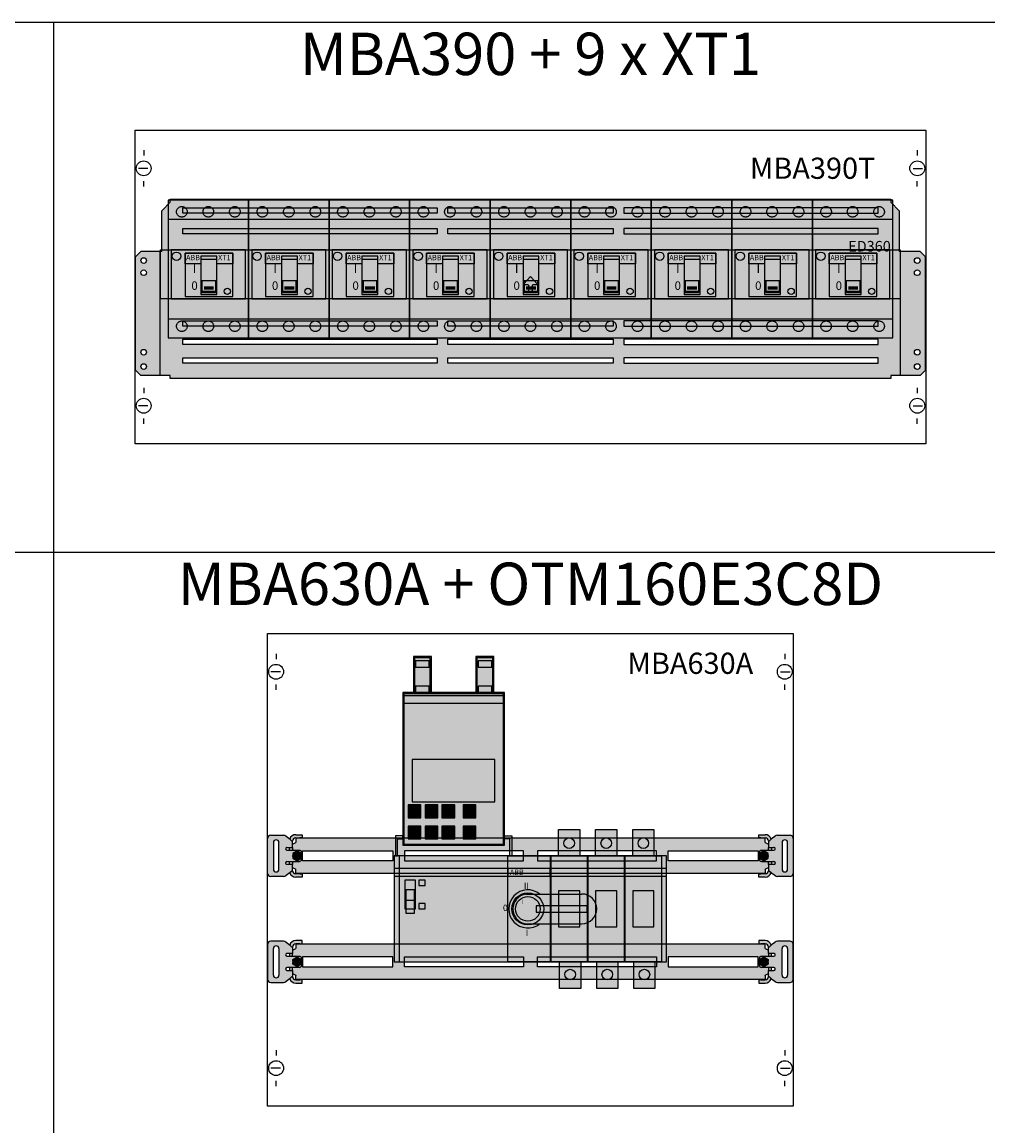
# Model space of a CAD drawing. Units: millimetres. Extents: x 2301 to 61675, y -22327 to 49865.
# Drawn here: x 8721 to 9633, y 35628 to 36670 of the extents above; entities that cross this region are included whole.
import ezdxf
from ezdxf.enums import TextEntityAlignment as Align

# ---------------------------------------------------------------- set-up
doc = ezdxf.new("R2010")
doc.units = ezdxf.units.MM
for name, pattern in [('L000000000000000000', [0]), ('L000000010000000000', [0]), ('L014100000000000000', [42949672.96, 42949672.76, -0.2])]:
    doc.linetypes.add(name, pattern=pattern)
for name, color, linetype in [('devices', 7, 'Continuous'), ('Enclosures', 7, 'Continuous'), ('Table', 7, 'Continuous')]:
    doc.layers.add(name, color=color, linetype=linetype)
doc.styles.add('Simple Text', font='times.ttf', dxfattribs={"height": 40})
doc.styles.get("Standard").update_dxf_attribs({"font": 'eskdw.shx', "height": 40})

# ---------------------------------------------------------------- blocks, each defined once
blk = doc.blocks.new('MBA390T_plate')
at = {"true_color": 0xe6e6e6}
h = blk.add_hatch(color=254, dxfattribs=at)
h.dxf.hatch_style = 1
h.paths.add_polyline_path([(714.2, 108.5), (713, 108.5), (713, 147), (705, 155), (705, 157.8), (25, 157.8), (25, 155), (17, 147), (17, 108.5), (15.7, 108.5), (15.7, -8.5), (17, -8.5), (25, -8.5), (25, -11.2), (705, -11.2), (705, -8.5), (713, -8.5), (714.2, -8.5)])
h.paths.add_polyline_path([(37, 125.2), (37, 130.2), (277, 130.2), (277, 125.2)], flags=16)
h.paths.add_polyline_path([(37, 144.8), (37, 149.8), (277, 149.8), (277, 144.8)], flags=16)
h.paths.add_polyline_path([(277, 43.2), (277, 38.2), (37, 38.2), (37, 43.2)], flags=16)
h.paths.add_polyline_path([(277, 25.8), (277, 20.8), (37, 20.8), (37, 25.8)], flags=16)
h.paths.add_polyline_path([(277, 8.2), (277, 3.2), (37, 3.2), (37, 8.2)], flags=16)
h.paths.add_polyline_path([(287, 125.2), (287, 130.2), (443, 130.2), (443, 125.2)], flags=16)
h.paths.add_polyline_path([(287, 144.8), (287, 149.8), (443, 149.8), (443, 144.8)], flags=16)
h.paths.add_polyline_path([(287, 43.2), (443, 43.2), (443, 38.2), (287, 38.2)], flags=16)
h.paths.add_polyline_path([(287, 25.8), (443, 25.8), (443, 20.8), (287, 20.8)], flags=16)
h.paths.add_polyline_path([(287, 8.2), (443, 8.2), (443, 3.2), (287, 3.2)], flags=16)
h.paths.add_polyline_path([(358.8, 78.1), (365, 84.8), (371.2, 78.1, -0.655785), (370.8, 77.3), (367.5, 77.3, 0.414214), (367, 76.8), (367, 70.3, -0.414214), (366.5, 69.8), (363.5, 69.8, -0.414214), (363, 70.3), (363, 76.8, 0.414214), (362.5, 77.3), (359.2, 77.3, -0.655785)], flags=16)
h.paths.add_polyline_path([(453, 125.2), (453, 130.2), (693, 130.2), (693, 125.2)], flags=16)
h.paths.add_polyline_path([(453, 144.8), (453, 149.8), (693, 149.8), (693, 144.8)], flags=16)
h.paths.add_polyline_path([(453, 43.2), (693, 43.2), (693, 38.2), (453, 38.2)], flags=16)
h.paths.add_polyline_path([(453, 25.8), (693, 25.8), (693, 20.8), (453, 20.8)], flags=16)
h.paths.add_polyline_path([(453, 8.2), (693, 8.2), (693, 3.2), (453, 3.2)], flags=16)
h.paths.add_polyline_path([(15.7, 108.5), (13, 108.5), (-2.8, 108.5), (-7.8, 103.5), (-7.8, -3.5), (-2.8, -8.5), (13, -8.5), (15.7, -8.5)])
h.paths.add_polyline_path([(-2.7, 88.5, -1), (2.6, 88.5, -1)], flags=16)
h.paths.add_polyline_path([(-2.7, 100, -1), (2.6, 100, -1)], flags=16)
h.paths.add_polyline_path([(2.6, 13.5, -1), (-2.7, 13.5, -1)], flags=16)
h.paths.add_polyline_path([(2.6, 0, -1), (-2.7, 0, -1)], flags=16)
h.paths.add_polyline_path([(737.8, 103.5), (732.7, 108.5), (717, 108.5), (714.2, 108.5), (714.2, -8.5), (717, -8.5), (732.7, -8.5), (737.8, -3.5)])
h.paths.add_polyline_path([(727.4, 88.5, -1), (732.6, 88.5, -1)], flags=16)
h.paths.add_polyline_path([(727.4, 100, -1), (732.6, 100, -1)], flags=16)
h.paths.add_polyline_path([(732.6, 13.5, -1), (727.4, 13.5, -1)], flags=16)
h.paths.add_polyline_path([(732.6, 0, -1), (727.4, 0, -1)], flags=16)
at = {"color": 7, "linetype": 'Continuous'}
for p, q in [((25, 155), (25, 157.8)), ((25, 157.8), (705, 157.8)), ((705, 157.8), (705, 155)), ((25, 155), (17, 147)), ((17, 108.5), (17, 147)), ((37, 149.8), (277, 149.8)), ((37, 144.8), (37, 149.8)), ((277, 149.8), (277, 144.8)), ((287, 144.8), (287, 149.8)), ((287, 149.8), (443, 149.8)), ((443, 149.8), (443, 144.8)), ((693, 149.8), (453, 149.8)), ((453, 149.8), (453, 144.8)), ((693, 144.8), (693, 149.8)), ((713, 147), (705, 155)), ((713, 147), (713, 108.5)), ((277, 144.8), (37, 144.8)), ((443, 144.8), (287, 144.8)), ((453, 144.8), (693, 144.8)), ((37, 130.2), (277, 130.2)), ((37, 125.2), (37, 130.2)), ((277, 125.2), (37, 125.2)), ((277, 130.2), (277, 125.2)), ((287, 130.2), (443, 130.2)), ((287, 125.2), (287, 130.2)), ((443, 125.2), (287, 125.2)), ((443, 130.2), (443, 125.2)), ((693, 130.2), (453, 130.2)), ((453, 130.2), (453, 125.2)), ((453, 125.2), (693, 125.2)), ((693, 125.2), (693, 130.2)), ((-2.8, 108.5), (-7.8, 103.5)), ((13, 108.5), (-2.8, 108.5)), ((15.7, 108.5), (13, 108.5)), ((17, 108.5), (15.7, 108.5)), ((15.7, -8.5), (15.7, 108.5)), ((714.2, 108.5), (713, 108.5)), ((717, 108.5), (714.2, 108.5)), ((714.2, -8.5), (714.2, 108.5)), ((732.7, 108.5), (717, 108.5)), ((737.8, 103.5), (732.7, 108.5)), ((-7.8, -3.5), (-7.8, 103.5)), ((737.8, -3.5), (737.8, 103.5)), ((365, 84.8), (358.8, 78.1)), ((371.2, 78.1), (365, 84.8)), ((359.2, 77.3), (362.5, 77.3)), ((363, 76.8), (363, 70.3)), ((367, 70.3), (367, 76.8)), ((367.5, 77.3), (370.8, 77.3)), ((363.5, 69.8), (366.5, 69.8)), ((37, 43.2), (277, 43.2)), ((37, 38.2), (37, 43.2)), ((277, 43.2), (277, 38.2)), ((287, 38.2), (287, 43.2)), ((287, 43.2), (443, 43.2)), ((443, 43.2), (443, 38.2)), ((693, 43.2), (453, 43.2)), ((453, 43.2), (453, 38.2)), ((693, 38.2), (693, 43.2)), ((277, 38.2), (37, 38.2)), ((443, 38.2), (287, 38.2)), ((453, 38.2), (693, 38.2)), ((37, 25.8), (277, 25.8)), ((37, 20.8), (37, 25.8)), ((277, 25.8), (277, 20.8)), ((287, 20.8), (287, 25.8)), ((287, 25.8), (443, 25.8)), ((443, 25.8), (443, 20.8)), ((693, 25.8), (453, 25.8)), ((453, 25.8), (453, 20.8)), ((693, 20.8), (693, 25.8)), ((277, 20.8), (37, 20.8)), ((443, 20.8), (287, 20.8)), ((453, 20.8), (693, 20.8)), ((37, 8.2), (277, 8.2)), ((37, 3.2), (37, 8.2)), ((277, 3.2), (37, 3.2)), ((277, 8.2), (277, 3.2)), ((287, 8.2), (443, 8.2)), ((287, 3.2), (287, 8.2)), ((443, 3.2), (287, 3.2)), ((443, 8.2), (443, 3.2)), ((693, 8.2), (453, 8.2)), ((453, 8.2), (453, 3.2)), ((453, 3.2), (693, 3.2)), ((693, 3.2), (693, 8.2)), ((-7.8, -3.5), (-2.8, -8.5)), ((13, -8.5), (-2.8, -8.5)), ((15.7, -8.5), (13, -8.5)), ((17, -8.5), (15.7, -8.5)), ((25, -8.5), (17, -8.5)), ((25, -11.2), (25, -8.5)), ((713, -8.5), (705, -8.5)), ((705, -8.5), (705, -11.2)), ((714.2, -8.5), (713, -8.5)), ((717, -8.5), (714.2, -8.5)), ((732.7, -8.5), (717, -8.5)), ((732.7, -8.5), (737.8, -3.5)), ((705, -11.2), (25, -11.2))]:
    blk.add_line(p, q, dxfattribs=at)
for centre in [(0, 100), (730, 100), (0, 88.5), (730, 88.5), (0, 13.5), (730, 13.5), (0, 0), (730, 0)]:
    blk.add_circle(centre, 2.65, dxfattribs=at)
for centre, start, end in [((359.2, 77.8), 136.9749, 270), ((362.5, 76.8), 0, 90), ((367.5, 76.8), 90, 180), ((370.8, 77.8), 270, 43.0251), ((363.5, 70.3), 180, 270), ((366.5, 70.3), 270, 0)]:
    blk.add_arc(centre, 0.5, start, end, dxfattribs=at)
blk.add_text('ED360', height=10, dxfattribs=at).set_placement((705, 108.5), align=Align.RIGHT)
blk = doc.blocks.new('MBA390T')
at = {"color": 7, "linetype": 'Continuous'}
for p, q in [((8, 277), (8, 272)), ((738, 277), (738, 272)), ((12, 260), (3, 260)), ((734, 260), (743, 260)), ((8, 243), (8, 248)), ((738, 243), (738, 248)), ((8, 53), (8, 48)), ((738, 53), (738, 48)), ((12, 36), (3, 36)), ((734, 36), (743, 36)), ((8, 19), (8, 24)), ((738, 19), (738, 24))]:
    blk.add_line(p, q, dxfattribs=at)
for points in [[(746, 296), (746, 0), (0, 0), (0, 296)], [(722, 183), (722, 137), (24, 137), (24, 183)]]:
    blk.add_lwpolyline(points, close=True, dxfattribs=at)
for centre in [(8, 260), (738, 260), (8, 36), (738, 36)]:
    blk.add_circle(centre, 7, dxfattribs=at)
blk.add_text('MBA390T', height=20, dxfattribs=at).set_placement((698.5, 250.1), align=Align.RIGHT)
blk = doc.blocks.new('XT1_3F')
at = {"true_color": 0xffffff}
h = blk.add_hatch(color=7, dxfattribs=at)
h.dxf.hatch_style = 1
h.paths.add_polyline_path([(-3, 47), (-3, -83), (73, -83), (73, 47)])
h = blk.add_hatch(color=1)
h.dxf.hatch_style = 1
h.paths.add_polyline_path([(13, -3), (58, -3), (58, -13), (43, -13), (43, -6), (28, -6), (28, -13), (13, -13)])
at = {"color": 7, "linetype": 'Continuous'}
for points in [[(-3, 47), (-3, -83), (73, -83), (73, 47)], [(70, -46), (70, 0), (0, 0), (0, -46)], [(58, -44), (58, -3), (13, -3), (13, -44)], [(13, -3), (58, -3), (58, -13), (43, -13), (43, -6), (28, -6), (28, -13), (13, -13)], [(43, -42), (43, -6), (28, -6), (28, -42)]]:
    blk.add_lwpolyline(points, close=True, dxfattribs=at)
at = {"color": 7, "linetype": 'L000000010000000000'}
for points in [[(-3, 29), (73, 29)], [(-3, -65), (73, -65)]]:
    blk.add_lwpolyline(points, dxfattribs=at)
at = {"color": 7, "linetype": 'Continuous'}
for points in [[(43, -9), (28, -9)], [(43, -29), (28, -29)], [(29, -29), (29, -40), (42, -40), (42, -29)], [(29, -39), (42, -39)], [(40, -35), (31, -35)], [(31, -36), (40, -36)], [(40, -37), (31, -37)]]:
    blk.add_lwpolyline(points, dxfattribs=at)
at = {"color": 7, "linetype": 'L014100000000000000'}
for centre in [(10, 36), (35, 36), (60, 36), (10, -72), (35, -72), (60, -72)]:
    blk.add_circle(centre, 5, dxfattribs=at)
at = {"color": 7, "linetype": 'Continuous'}
blk.add_circle((5, -6), 4, dxfattribs=at)
at = {"color": 7, "linetype": 'L000000000000000000'}
blk.add_circle((53, -39), 3, dxfattribs=at)
at = {"color": 7, "linetype": 'Continuous'}
blk.add_text('ABB', height=5, dxfattribs=at).set_placement((14, -9.66667))
blk.add_text('XT1', height=5, dxfattribs=at).set_placement((56, -9.66667), align=Align.RIGHT)
for s, p in [('I', (22, -21.66667)), ('0', (22, -37.66667))]:
    blk.add_text(s, height=8, dxfattribs=at).set_placement(p, align=Align.CENTER)
blk = doc.blocks.new('MBA390 + 9 х XT1')
at = {"layer": 'devices'}
for p in [(34, 183), (110, 183), (186, 183), (262, 183), (338, 183), (414, 183), (490, 183), (566, 183), (642, 183)]:
    blk.add_blockref('XT1_3F', p, dxfattribs=at)
at = {"layer": 'Enclosures', "linetype": 'Continuous'}
blk.add_blockref('MBA390T', (0, 0), dxfattribs=at)
at = {"layer": 'Enclosures'}
blk.add_blockref('MBA390T_plate', (8, 73), dxfattribs=at)
blk = doc.blocks.new('MBA630A')
at = {"color": 7, "linetype": 'Continuous'}
for p, q in [((8, 427), (8, 422)), ((488, 427), (488, 422)), ((12, 410), (3, 410)), ((484, 410), (493, 410)), ((8, 393), (8, 398)), ((488, 393), (488, 398)), ((8, 53), (8, 48)), ((488, 53), (488, 48)), ((12, 36), (3, 36)), ((484, 36), (493, 36)), ((8, 19), (8, 24)), ((488, 19), (488, 24))]:
    blk.add_line(p, q, dxfattribs=at)
blk.add_lwpolyline([(496, 446), (496, 0), (0, 0), (0, 446)], close=True, dxfattribs=at)
blk.add_lwpolyline([(496, 446), (496, 0), (0, 0), (0, 446)], close=True, dxfattribs=at)
for centre in [(8, 410), (488, 410), (8, 36), (488, 36)]:
    blk.add_circle(centre, 7, dxfattribs=at)
blk.add_text('MBA630A', height=20, dxfattribs=at).set_placement((458.2, 408), align=Align.RIGHT)
blk = doc.blocks.new('*U861')
at = {"true_color": 0xe6e6e6}
h = blk.add_hatch(color=254, dxfattribs=at)
h.dxf.hatch_style = 1
h.paths.add_polyline_path([(24.5, 132.5), (22.5, 132.5), (18.5, 132.5, 0.321667), (12.8, 128.4, -0.026164), (14.5, 126.8, 0.212357), (15, 126.5), (15.5, 126.5, -0.414214), (18.5, 129.5), (22.5, 129.5), (24.5, 129.5)])
h.paths.add_polyline_path([(464.5, 123.5), (461.5, 125), (461.5, 125.2), (461.5, 129.3), (18.5, 129.3), (18.5, 125.2), (18.5, 125), (15.5, 123.5), (15.5, 120.5), (15.5, 118.5), (15.5, 117.7), (22, 117.7, -0.414214), (24, 115.7), (24, 109.2, -0.414214), (22, 107.2), (15.5, 107.2), (15.5, 106.5), (15.5, 104.5), (15.5, 101.5), (18.5, 100), (18.5, 99.8), (18.5, 95.8), (461.5, 95.8), (461.5, 99.8), (461.5, 100), (464.5, 101.5), (464.5, 104.5), (464.5, 106.5), (464.5, 107.2), (458, 107.2, -0.414214), (456, 109.2), (456, 115.7, -0.414214), (458, 117.7), (464.5, 117.7), (464.5, 118.5), (464.5, 120.5)])
h.paths.add_polyline_path([(233.5, 117.1), (233.5, 107.9), (121, 107.9), (121, 117.1)], flags=16)
h.paths.add_polyline_path([(110, 117.1), (110, 107.9), (25, 107.9), (25, 117.1)], flags=16)
h.paths.add_polyline_path([(246.5, 117.1), (359, 117.1), (359, 107.9), (246.5, 107.9)], flags=16)
h.paths.add_polyline_path([(370, 117.1), (455, 117.1), (455, 107.9), (370, 107.9)], flags=16)
h.paths.add_polyline_path([(15.5, 104.5), (10.2, 104.5, -0.161631), (9.5, 104.7, -0.236733), (9, 105.7), (9, 106, -0.414214), (10.2, 107.2), (22, 107.2, 0.414214), (24, 109.2), (24, 115.7, 0.414214), (22, 117.7), (15.5, 117.7), (10.2, 117.7, -0.414214), (9, 119), (9, 119.2, -0.236733), (9.5, 120.3, -0.161466), (10.2, 120.5), (15.5, 120.5), (15.5, 123.5), (15.5, 126.5), (15.2, 126.5, -0.273184), (14.5, 126.8, 0.071175), (9.5, 130.8), (9.1, 131.1, 0.198912), (7, 132), (-5, 132, 0.414214), (-8, 129), (-8, 96, 0.414214), (-5, 93), (7, 93, 0.198912), (9.1, 93.9), (9.5, 94.2, 0.071175), (14.5, 98.2, -0.211718), (15, 98.5), (15.5, 98.5)])
h.paths.add_polyline_path([(2.6, 100, -1), (-2.6, 100), (-2.6, 125, -1), (2.6, 125)], flags=16)
h.paths.add_polyline_path([(15.7, 110.2), (15.7, 112), (15.7, 113), (15.7, 114.8), (19.7, 117.1), (23.7, 114.8), (23.7, 113), (23.7, 112), (23.7, 110.2), (19.7, 107.9)], flags=16)
h.paths.add_polyline_path([(24.5, 95.5), (22.5, 95.5), (18.5, 95.5, -0.414214), (15.5, 98.5), (15, 98.5, 0.211718), (14.5, 98.2, -0.026164), (12.8, 96.6, 0.321667), (18.5, 92.5), (22.5, 92.5), (24.5, 92.5)])
h.paths.add_polyline_path([(15.5, 106.5), (15.5, 107.2), (12.5, 107.2), (12.5, 106.5), (12.5, 104.5), (15.5, 104.5)], flags=17)
h.paths.add_polyline_path([(15.5, 118.5), (15.5, 120.5), (12.5, 120.5), (12.5, 118.5), (12.5, 117.7), (15.5, 117.7)], flags=17)
h.paths.add_polyline_path([(488, 129, 0.414214), (485, 132), (473, 132, 0.198912), (470.9, 131.1), (470.5, 130.8, 0.071175), (465.5, 126.8, -0.211718), (465, 126.5), (464.5, 126.5), (464.5, 120.5), (469.8, 120.5, -0.161631), (470.5, 120.3, -0.236733), (471, 119.2), (471, 119, -0.414214), (469.8, 117.7), (458, 117.7, 0.414214), (456, 115.7), (456, 109.2, 0.414214), (458, 107.2), (464.5, 107.2), (469.8, 107.2, -0.414214), (471, 106), (471, 105.7, -0.236733), (470.5, 104.7, -0.161466), (469.8, 104.5), (464.5, 104.5), (464.5, 101.5), (464.5, 98.5), (465, 98.5, -0.212357), (465.5, 98.2, 0.071175), (470.5, 94.2), (470.9, 93.9, 0.198912), (473, 93), (485, 93, 0.414214), (488, 96)])
h.paths.add_polyline_path([(477.4, 125, -1), (482.6, 125), (482.6, 100, -1), (477.4, 100)], flags=16)
h.paths.add_polyline_path([(464.2, 110.2), (460.2, 107.9), (456.2, 110.2), (456.2, 112), (456.2, 113), (456.2, 114.8), (460.2, 117.1), (464.2, 114.8), (464.2, 113), (464.2, 112)], flags=16)
h.paths.add_polyline_path([(467.2, 96.6, -0.026164), (465.5, 98.2, 0.212357), (465, 98.5), (464.5, 98.5, -0.414214), (461.5, 95.5), (457.5, 95.5), (455.5, 95.5), (455.5, 92.5), (457.5, 92.5), (461.5, 92.5, 0.321667)])
h.paths.add_polyline_path([(461.5, 132.5), (457.5, 132.5), (455.5, 132.5), (455.5, 129.5), (457.5, 129.5), (461.5, 129.5, -0.414214), (464.5, 126.5), (465, 126.5, 0.211718), (465.5, 126.8, -0.026164), (467.2, 128.4, 0.321667)])
h.paths.add_polyline_path([(467.5, 120.5), (464.5, 120.5), (464.5, 118.5), (464.5, 117.7), (467.5, 117.7), (467.5, 118.5)], flags=17)
h.paths.add_polyline_path([(467.5, 106.5), (467.5, 107.2), (464.5, 107.2), (464.5, 106.5), (464.5, 104.5), (467.5, 104.5)], flags=17)
h = blk.add_hatch(color=41)
h.dxf.hatch_style = 1
h.paths.add_polyline_path([(23.7, 114.8), (19.7, 117.1), (15.7, 114.8), (15.7, 113), (15.7, 112), (15.7, 110.2), (19.7, 107.9), (23.7, 110.2), (23.7, 112), (23.7, 113)])
h = blk.add_hatch(color=41)
h.dxf.hatch_style = 1
h.paths.add_polyline_path([(464.2, 114.8), (460.2, 117.1), (456.2, 114.8), (456.2, 113), (456.2, 112), (456.2, 110.2), (460.2, 107.9), (464.2, 110.2), (464.2, 112), (464.2, 113)])
h = blk.add_hatch(color=254, dxfattribs=at)
h.dxf.hatch_style = 1
h.paths.add_polyline_path([(24.5, -4.5), (22.5, -4.5), (18.5, -4.5, -0.414214), (15.5, -1.5), (15, -1.5, 0.212357), (14.5, -1.8, -0.026164), (12.8, -3.4, 0.321667), (18.5, -7.5), (22.5, -7.5), (24.5, -7.5)])
h.paths.add_polyline_path([(464.5, 1.5), (461.5, 0), (461.5, -0.3), (461.5, -4.3), (18.5, -4.3), (18.5, -0.3), (18.5, 0), (15.5, 1.5), (15.5, 4.5), (15.5, 6.5), (15.5, 7.2), (22, 7.2, 0.414214), (24, 9.2), (24, 15.7, 0.414214), (22, 17.8), (15.5, 17.8), (15.5, 18.5), (15.5, 20.5), (15.5, 23.5), (18.5, 25), (18.5, 25.2), (18.5, 29.2), (461.5, 29.2), (461.5, 25.2), (461.5, 25), (464.5, 23.5), (464.5, 20.5), (464.5, 18.5), (464.5, 17.8), (458, 17.8, 0.414214), (456, 15.7), (456, 9.2, 0.414214), (458, 7.2), (464.5, 7.2), (464.5, 6.5), (464.5, 4.5)])
h.paths.add_polyline_path([(233.5, 7.9), (233.5, 17.1), (121, 17.1), (121, 7.9)], flags=16)
h.paths.add_polyline_path([(110, 7.9), (110, 17.1), (25, 17.1), (25, 7.9)], flags=16)
h.paths.add_polyline_path([(246.5, 7.9), (359, 7.9), (359, 17.1), (246.5, 17.1)], flags=16)
h.paths.add_polyline_path([(370, 7.9), (455, 7.9), (455, 17.1), (370, 17.1)], flags=16)
h.paths.add_polyline_path([(15.5, 20.5), (10.2, 20.5, 0.161631), (9.5, 20.3, 0.236733), (9, 19.2), (9, 19, 0.414214), (10.2, 17.8), (22, 17.8, -0.414214), (24, 15.7), (24, 9.2, -0.414214), (22, 7.2), (15.5, 7.2), (10.2, 7.2, 0.414214), (9, 6), (9, 5.7, 0.236733), (9.5, 4.7, 0.161466), (10.2, 4.5), (15.5, 4.5), (15.5, 1.5), (15.5, -1.5), (15.2, -1.5, 0.273184), (14.5, -1.8, -0.071175), (9.5, -5.8), (9.1, -6.1, -0.198912), (7, -7), (-5, -7, -0.414214), (-8, -4), (-8, 29, -0.414214), (-5, 32), (7, 32, -0.198912), (9.1, 31.1), (9.5, 30.8, -0.071175), (14.5, 26.8, 0.211718), (15, 26.5), (15.5, 26.5)])
h.paths.add_polyline_path([(2.6, 25, 1), (-2.6, 25), (-2.6, 0, 1), (2.6, 0)], flags=16)
h.paths.add_polyline_path([(15.7, 14.8), (15.7, 13), (15.7, 12), (15.7, 10.2), (19.7, 7.9), (23.7, 10.2), (23.7, 12), (23.7, 13), (23.7, 14.8), (19.7, 17.1)], flags=16)
h.paths.add_polyline_path([(24.5, 29.5), (22.5, 29.5), (18.5, 29.5, 0.414214), (15.5, 26.5), (15, 26.5, -0.211718), (14.5, 26.8, 0.026164), (12.8, 28.4, -0.321667), (18.5, 32.5), (22.5, 32.5), (24.5, 32.5)])
h.paths.add_polyline_path([(15.5, 18.5), (15.5, 17.8), (12.5, 17.8), (12.5, 18.5), (12.5, 20.5), (15.5, 20.5)], flags=17)
h.paths.add_polyline_path([(15.5, 6.5), (15.5, 4.5), (12.5, 4.5), (12.5, 6.5), (12.5, 7.2), (15.5, 7.2)], flags=17)
h.paths.add_polyline_path([(488, -4, -0.414214), (485, -7), (473, -7, -0.198912), (470.9, -6.1), (470.5, -5.8, -0.071175), (465.5, -1.8, 0.211718), (465, -1.5), (464.5, -1.5), (464.5, 4.5), (469.8, 4.5, 0.161631), (470.5, 4.7, 0.236733), (471, 5.7), (471, 6, 0.414214), (469.8, 7.2), (458, 7.2, -0.414214), (456, 9.2), (456, 15.7, -0.414214), (458, 17.8), (464.5, 17.8), (469.8, 17.8, 0.414214), (471, 19), (471, 19.2, 0.236733), (470.5, 20.3, 0.161466), (469.8, 20.5), (464.5, 20.5), (464.5, 23.5), (464.5, 26.5), (465, 26.5, 0.212357), (465.5, 26.8, -0.071175), (470.5, 30.8), (470.9, 31.1, -0.198912), (473, 32), (485, 32, -0.414214), (488, 29)])
h.paths.add_polyline_path([(477.4, 0, 1), (482.6, 0), (482.6, 25, 1), (477.4, 25)], flags=16)
h.paths.add_polyline_path([(464.2, 14.8), (460.2, 17.1), (456.2, 14.8), (456.2, 13), (456.2, 12), (456.2, 10.2), (460.2, 7.9), (464.2, 10.2), (464.2, 12), (464.2, 13)], flags=16)
h.paths.add_polyline_path([(467.2, 28.4, 0.026164), (465.5, 26.8, -0.212357), (465, 26.5), (464.5, 26.5, 0.414214), (461.5, 29.5), (457.5, 29.5), (455.5, 29.5), (455.5, 32.5), (457.5, 32.5), (461.5, 32.5, -0.321667)])
h.paths.add_polyline_path([(461.5, -7.5), (457.5, -7.5), (455.5, -7.5), (455.5, -4.5), (457.5, -4.5), (461.5, -4.5, 0.414214), (464.5, -1.5), (465, -1.5, -0.211718), (465.5, -1.8, 0.026164), (467.2, -3.4, -0.321667)])
h.paths.add_polyline_path([(467.5, 4.5), (464.5, 4.5), (464.5, 6.5), (464.5, 7.2), (467.5, 7.2), (467.5, 6.5)], flags=16)
h.paths.add_polyline_path([(467.5, 18.5), (467.5, 17.8), (464.5, 17.8), (464.5, 18.5), (464.5, 20.5), (467.5, 20.5)], flags=17)
h = blk.add_hatch(color=41)
h.dxf.hatch_style = 1
h.paths.add_polyline_path([(23.7, 10.2), (19.7, 7.9), (15.7, 10.2), (15.7, 12), (15.7, 13), (15.7, 14.8), (19.7, 17.1), (23.7, 14.8), (23.7, 13), (23.7, 12)])
h = blk.add_hatch(color=41)
h.dxf.hatch_style = 1
h.paths.add_polyline_path([(464.2, 10.2), (460.2, 7.9), (456.2, 10.2), (456.2, 12), (456.2, 13), (456.2, 14.8), (460.2, 17.1), (464.2, 14.8), (464.2, 13), (464.2, 12)])
at = {"color": 7, "linetype": 'Continuous'}
for p, q in [((-8, 96), (-8, 129)), ((-5, 132), (7, 132)), ((-2.6, 125), (-2.6, 100)), ((2.6, 100), (2.6, 125)), ((9.1, 131.1), (9.5, 130.8)), ((15, 126.5), (15.5, 126.5)), ((15.5, 120.5), (15.5, 126.5)), ((15.5, 123.5), (18.5, 125)), ((18.5, 132.5), (22.5, 132.5)), ((18.5, 129.5), (22.5, 129.5)), ((18.5, 129.3), (18.5, 125.2)), ((461.5, 129.3), (18.5, 129.3)), ((18.5, 125), (18.5, 125.2)), ((22.5, 132.5), (24.5, 132.5)), ((24.5, 129.5), (22.5, 129.5)), ((24.5, 132.5), (24.5, 129.5)), ((455.5, 129.5), (455.5, 132.5)), ((455.5, 132.5), (457.5, 132.5)), ((457.5, 129.5), (455.5, 129.5)), ((457.5, 132.5), (461.5, 132.5)), ((457.5, 129.5), (461.5, 129.5)), ((461.5, 125.2), (461.5, 129.3)), ((461.5, 125.2), (461.5, 125)), ((461.5, 125), (464.5, 123.5)), ((464.5, 126.5), (464.5, 120.5)), ((465, 126.5), (464.5, 126.5)), ((470.5, 130.8), (470.9, 131.1)), ((473, 132), (485, 132)), ((477.4, 125), (477.4, 100)), ((482.6, 100), (482.6, 125)), ((488, 129), (488, 96)), ((9, 119), (9, 119.2)), ((10.2, 120.5), (15.5, 120.5)), ((22, 117.7), (10.2, 117.7)), ((12.5, 118.5), (12.5, 120.5)), ((12.5, 117.7), (12.5, 118.5)), ((15.5, 120.5), (15.5, 118.5)), ((15.5, 118.5), (15.5, 117.7)), ((19.7, 117.1), (15.7, 114.8)), ((15.7, 114.8), (15.7, 113)), ((23.7, 114.8), (19.7, 117.1)), ((23.7, 113), (23.7, 114.8)), ((24, 109.2), (24, 115.7)), ((25, 107.9), (25, 117.1)), ((25, 117.1), (110, 117.1)), ((110, 117.1), (110, 107.9)), ((233.5, 117.1), (121, 117.1)), ((121, 117.1), (121, 107.9)), ((233.5, 107.9), (233.5, 117.1)), ((359, 117.1), (246.5, 117.1)), ((246.5, 117.1), (246.5, 107.9)), ((359, 107.9), (359, 117.1)), ((370, 117.1), (455, 117.1)), ((370, 107.9), (370, 117.1)), ((455, 117.1), (455, 107.9)), ((456, 115.7), (456, 109.2)), ((460.2, 117.1), (456.2, 114.8)), ((456.2, 114.8), (456.2, 113)), ((469.8, 117.7), (458, 117.7)), ((464.2, 114.8), (460.2, 117.1)), ((464.2, 113), (464.2, 114.8)), ((464.5, 120.5), (469.8, 120.5)), ((464.5, 118.5), (464.5, 120.5)), ((464.5, 117.7), (464.5, 118.5)), ((467.5, 120.5), (467.5, 118.5)), ((467.5, 118.5), (467.5, 117.7)), ((471, 119.2), (471, 119)), ((9, 105.7), (9, 106)), ((10.2, 107.2), (22, 107.2)), ((15.5, 104.5), (10.2, 104.5)), ((12.5, 106.5), (12.5, 107.2)), ((12.5, 104.5), (12.5, 106.5)), ((15.5, 107.2), (15.5, 106.5)), ((15.5, 106.5), (15.5, 104.5)), ((15.5, 98.5), (15.5, 104.5)), ((15.7, 113), (23.7, 113)), ((15.7, 112), (15.7, 113)), ((15.7, 112), (15.7, 110.2)), ((23.7, 112), (15.7, 112)), ((15.7, 110.2), (19.7, 107.9)), ((19.7, 107.9), (23.7, 110.2)), ((23.7, 113), (23.7, 112)), ((23.7, 110.2), (23.7, 112)), ((110, 107.9), (25, 107.9)), ((121, 107.9), (233.5, 107.9)), ((246.5, 107.9), (359, 107.9)), ((455, 107.9), (370, 107.9)), ((456.2, 113), (464.2, 113)), ((456.2, 112), (456.2, 113)), ((456.2, 112), (456.2, 110.2)), ((464.2, 112), (456.2, 112)), ((456.2, 110.2), (460.2, 107.9)), ((458, 107.2), (469.8, 107.2)), ((460.2, 107.9), (464.2, 110.2)), ((464.2, 113), (464.2, 112)), ((464.2, 110.2), (464.2, 112)), ((464.5, 106.5), (464.5, 107.2)), ((464.5, 104.5), (464.5, 106.5)), ((464.5, 104.5), (464.5, 98.5)), ((469.8, 104.5), (464.5, 104.5)), ((467.5, 107.2), (467.5, 106.5)), ((467.5, 106.5), (467.5, 104.5)), ((471, 106), (471, 105.7)), ((9.5, 94.2), (9.1, 93.9)), ((15, 98.5), (15.5, 98.5)), ((15.5, 101.5), (18.5, 100)), ((18.5, 100), (18.5, 99.8)), ((18.5, 95.8), (18.5, 99.8)), ((461.5, 95.8), (18.5, 95.8)), ((22.5, 95.5), (18.5, 95.5)), ((22.5, 95.5), (24.5, 95.5)), ((24.5, 95.5), (24.5, 92.5)), ((455.5, 92.5), (455.5, 95.5)), ((455.5, 95.5), (457.5, 95.5)), ((461.5, 95.5), (457.5, 95.5)), ((461.5, 100), (464.5, 101.5)), ((461.5, 99.8), (461.5, 100)), ((461.5, 99.8), (461.5, 95.8)), ((465, 98.5), (464.5, 98.5)), ((470.9, 93.9), (470.5, 94.2)), ((7, 93), (-5, 93)), ((22.5, 92.5), (18.5, 92.5)), ((24.5, 92.5), (22.5, 92.5)), ((457.5, 92.5), (455.5, 92.5)), ((461.5, 92.5), (457.5, 92.5)), ((485, 93), (473, 93)), ((7, 32), (-5, 32)), ((22.5, 32.5), (18.5, 32.5)), ((24.5, 32.5), (22.5, 32.5)), ((24.5, 29.5), (24.5, 32.5)), ((455.5, 32.5), (455.5, 29.5)), ((457.5, 32.5), (455.5, 32.5)), ((461.5, 32.5), (457.5, 32.5)), ((485, 32), (473, 32)), ((-8, 29), (-8, -4)), ((-2.6, 0), (-2.6, 25)), ((2.6, 25), (2.6, 0)), ((9.5, 30.8), (9.1, 31.1)), ((15, 26.5), (15.5, 26.5)), ((15.5, 26.5), (15.5, 20.5)), ((15.5, 23.5), (18.5, 25)), ((22.5, 29.5), (18.5, 29.5)), ((18.5, 29.2), (18.5, 25.2)), ((461.5, 29.2), (18.5, 29.2)), ((18.5, 25), (18.5, 25.2)), ((22.5, 29.5), (24.5, 29.5)), ((455.5, 29.5), (457.5, 29.5)), ((461.5, 29.5), (457.5, 29.5)), ((461.5, 25.2), (461.5, 29.2)), ((461.5, 25.2), (461.5, 25)), ((461.5, 25), (464.5, 23.5)), ((464.5, 20.5), (464.5, 26.5)), ((465, 26.5), (464.5, 26.5)), ((470.9, 31.1), (470.5, 30.8)), ((477.4, 0), (477.4, 25)), ((482.6, 25), (482.6, 0)), ((488, -4), (488, 29)), ((9, 19.2), (9, 19)), ((15.5, 20.5), (10.2, 20.5)), ((10.2, 17.8), (22, 17.8)), ((12.5, 20.5), (12.5, 18.5)), ((12.5, 18.5), (12.5, 17.8)), ((15.5, 18.5), (15.5, 20.5)), ((15.5, 17.8), (15.5, 18.5)), ((15.7, 14.8), (19.7, 17.1)), ((15.7, 13), (15.7, 14.8)), ((23.7, 13), (15.7, 13)), ((15.7, 13), (15.7, 12)), ((15.7, 10.2), (15.7, 12)), ((15.7, 12), (23.7, 12)), ((19.7, 17.1), (23.7, 14.8)), ((23.7, 14.8), (23.7, 13)), ((23.7, 12), (23.7, 13)), ((23.7, 12), (23.7, 10.2)), ((24, 15.7), (24, 9.2)), ((25, 17.1), (25, 7.9)), ((110, 17.1), (25, 17.1)), ((110, 7.9), (110, 17.1)), ((121, 7.9), (121, 17.1)), ((121, 17.1), (233.5, 17.1)), ((233.5, 17.1), (233.5, 7.9)), ((246.5, 7.9), (246.5, 17.1)), ((246.5, 17.1), (359, 17.1)), ((359, 17.1), (359, 7.9)), ((455, 17.1), (370, 17.1)), ((370, 17.1), (370, 7.9)), ((455, 7.9), (455, 17.1)), ((456, 9.2), (456, 15.7)), ((456.2, 14.8), (460.2, 17.1)), ((456.2, 13), (456.2, 14.8)), ((464.2, 13), (456.2, 13)), ((456.2, 13), (456.2, 12)), ((456.2, 10.2), (456.2, 12)), ((456.2, 12), (464.2, 12)), ((458, 17.8), (469.8, 17.8)), ((460.2, 17.1), (464.2, 14.8)), ((464.2, 14.8), (464.2, 13)), ((464.2, 12), (464.2, 13)), ((464.2, 12), (464.2, 10.2)), ((464.5, 20.5), (464.5, 18.5)), ((469.8, 20.5), (464.5, 20.5)), ((464.5, 18.5), (464.5, 17.8)), ((467.5, 18.5), (467.5, 20.5)), ((467.5, 17.8), (467.5, 18.5)), ((471, 19), (471, 19.2)), ((9, 6), (9, 5.7)), ((22, 7.2), (10.2, 7.2)), ((10.2, 4.5), (15.5, 4.5)), ((12.5, 7.2), (12.5, 6.5)), ((12.5, 6.5), (12.5, 4.5)), ((15.5, 6.5), (15.5, 7.2)), ((15.5, 4.5), (15.5, 6.5)), ((15.5, 4.5), (15.5, -1.5)), ((15.5, 1.5), (18.5, 0)), ((19.7, 7.9), (15.7, 10.2)), ((18.5, 0), (18.5, -0.3)), ((23.7, 10.2), (19.7, 7.9)), ((25, 7.9), (110, 7.9)), ((233.5, 7.9), (121, 7.9)), ((359, 7.9), (246.5, 7.9)), ((370, 7.9), (455, 7.9)), ((460.2, 7.9), (456.2, 10.2)), ((469.8, 7.2), (458, 7.2)), ((464.2, 10.2), (460.2, 7.9)), ((461.5, 0), (464.5, 1.5)), ((464.5, 7.2), (464.5, 6.5)), ((464.5, 6.5), (464.5, 4.5)), ((464.5, -1.5), (464.5, 4.5)), ((464.5, 4.5), (469.8, 4.5)), ((467.5, 6.5), (467.5, 7.2)), ((467.5, 4.5), (467.5, 6.5)), ((471, 5.7), (471, 6)), ((-5, -7), (7, -7)), ((9.1, -6.1), (9.5, -5.8)), ((15, -1.5), (15.5, -1.5)), ((18.5, -4.3), (18.5, -0.3)), ((461.5, -4.3), (18.5, -4.3)), ((18.5, -4.5), (22.5, -4.5)), ((18.5, -7.5), (22.5, -7.5)), ((24.5, -4.5), (22.5, -4.5)), ((22.5, -7.5), (24.5, -7.5)), ((24.5, -7.5), (24.5, -4.5)), ((457.5, -4.5), (455.5, -4.5)), ((455.5, -4.5), (455.5, -7.5)), ((455.5, -7.5), (457.5, -7.5)), ((457.5, -4.5), (461.5, -4.5)), ((457.5, -7.5), (461.5, -7.5)), ((461.5, -0.3), (461.5, 0)), ((461.5, -0.3), (461.5, -4.3)), ((465, -1.5), (464.5, -1.5)), ((470.5, -5.8), (470.9, -6.1)), ((473, -7), (485, -7))]:
    blk.add_line(p, q, dxfattribs=at)
for centre, radius, start, end in [((-5, 129), 3, 90, 180), ((0, 125), 2.62, 0, 180), ((7, 129), 3, 45, 90), ((-1.9, 111.2), 22.6, 43.5774, 59.862), ((18.5, 126.5), 6, 90, 161.7494), ((15.1, 127.2), 0.709, 215.4629, 263.4192), ((18.5, 126.5), 3, 90, 180), ((461.5, 126.5), 6, 18.2506, 90), ((461.5, 126.5), 3, 0, 90), ((464.9, 127.2), 0.711, 276.651, 324.467), ((481.9, 111.2), 22.6, 120.138, 136.4225), ((473, 129), 3, 90, 135), ((480, 125), 2.62, 0, 180), ((485, 129), 3, 0, 90), ((10.2, 119.2), 1.25, 126.7255, 180), ((10.2, 119), 1.25, 180, 270), ((10.2, 119.2), 1.25, 90.0184, 126.7071), ((22, 115.7), 2, 0, 90), ((458, 115.7), 2, 90, 180), ((469.8, 119.2), 1.25, 53.2929, 89.9816), ((469.8, 119), 1.25, 270, 0), ((469.8, 119.2), 1.25, 0, 53.2745), ((10.2, 106), 1.25, 90, 180), ((10.2, 105.7), 1.25, 180, 233.2745), ((10.2, 105.8), 1.25, 233.2929, 269.9816), ((22, 109.2), 2, 270, 0), ((458, 109.2), 2, 180, 270), ((469.8, 106), 1.25, 0, 90), ((469.8, 105.8), 1.25, 270.0184, 306.7071), ((469.8, 105.7), 1.25, 306.7255, 0), ((-5, 96), 3, 180, 270), ((0, 100), 2.62, 180, 0), ((7, 96), 3, 270, 315), ((-1.9, 113.8), 22.6, 300.138, 316.4225), ((18.5, 98.5), 6, 198.2506, 270), ((15.1, 97.8), 0.711, 96.651, 144.467), ((18.5, 98.5), 3, 180, 270), ((461.5, 98.5), 3, 270, 0), ((461.5, 98.5), 6, 270, 341.7494), ((464.9, 97.8), 0.709, 35.4629, 83.4192), ((481.9, 113.8), 22.6, 223.5774, 239.862), ((473, 96), 3, 225, 270), ((480, 100), 2.62, 180, 0), ((485, 96), 3, 270, 0), ((-5, 29), 3, 90, 180), ((7, 29), 3, 45, 90), ((18.5, 26.5), 6, 90, 161.7494), ((461.5, 26.5), 6, 18.2506, 90), ((473, 29), 3, 90, 135), ((485, 29), 3, 0, 90), ((0, 25), 2.62, 0, 180), ((-1.9, 11.2), 22.6, 43.5775, 59.862), ((15.1, 27.2), 0.711, 215.533, 263.349), ((18.5, 26.5), 3, 90, 180), ((461.5, 26.5), 3, 0, 90), ((464.9, 27.2), 0.709, 276.5808, 324.5371), ((481.9, 11.2), 22.6, 120.138, 136.4226), ((480, 25), 2.62, 0, 180), ((10.2, 19.2), 1.25, 126.7255, 180), ((10.2, 19), 1.25, 180, 270), ((10.2, 19.2), 1.25, 90.0184, 126.7071), ((22, 15.7), 2, 0, 90), ((458, 15.7), 2, 90, 180), ((469.8, 19.2), 1.25, 53.2929, 89.9816), ((469.8, 19), 1.25, 270, 0), ((469.8, 19.2), 1.25, 0, 53.2745), ((0, 0), 2.62, 180, 0), ((10.2, 6), 1.25, 90, 180), ((10.2, 5.7), 1.25, 180, 233.2745), ((10.2, 5.8), 1.25, 233.2929, 269.9816), ((22, 9.2), 2, 270, 0), ((458, 9.2), 2, 180, 270), ((469.8, 6), 1.25, 0, 90), ((469.8, 5.8), 1.25, 270.0184, 306.7071), ((469.8, 5.7), 1.25, 306.7255, 0), ((480, 0), 2.62, 180, 0), ((-5, -4), 3, 180, 270), ((7, -4), 3, 270, 315), ((-1.9, 13.8), 22.6, 300.138, 316.4226), ((18.5, -1.5), 6, 198.2506, 270), ((15.1, -2.2), 0.709, 96.5808, 144.5371), ((18.5, -1.5), 3, 180, 270), ((461.5, -1.5), 3, 270, 0), ((461.5, -1.5), 6, 270, 341.7494), ((464.9, -2.2), 0.711, 35.533, 83.349), ((481.9, 13.8), 22.6, 223.5775, 239.862), ((473, -4), 3, 225, 270), ((485, -4), 3, 270, 0)]:
    blk.add_arc(centre, radius, start, end, dxfattribs=at)
blk = doc.blocks.new('OTM160E3C8D')
for color, points in [(252, [(104, 110), (104, 254), (8, 254), (8, 110)]), (1, [(103, 244), (103, 251), (9, 251), (9, 244)]), (67, [(95, 151), (95, 191), (17, 191), (17, 151)]), (252, [(257, 0), (257, 100), (0, 100), (0, 0)])]:
    blk.add_hatch(color=color).paths.add_polyline_path(points)
h = blk.add_hatch(color=254)
h.paths.add_polyline_path([(245, 125), (225, 125), (225, 100), (245, 100)])
h.paths.add_polyline_path([(230, 112, -1), (240, 112, -1)], flags=16)
h.paths.add_polyline_path([(210, 125), (190, 125), (190, 100), (210, 100)])
h.paths.add_polyline_path([(195, 112, -1), (205, 112, -1)], flags=16)
h.paths.add_polyline_path([(175, 125), (155, 125), (155, 100), (175, 100)])
h.paths.add_polyline_path([(160, 112, -1), (170, 112, -1)], flags=16)
h.paths.add_polyline_path([(211, 0), (191, 0), (191, -25), (211, -25)])
h.paths.add_polyline_path([(206, -12, -1), (196, -12, -1)], flags=16)
h.paths.add_polyline_path([(246, 0), (226, 0), (226, -25), (246, -25)])
h.paths.add_polyline_path([(241, -12, -1), (231, -12, -1)], flags=16)
h.paths.add_polyline_path([(176, 0), (156, 0), (156, -25), (176, -25)])
h.paths.add_polyline_path([(171, -12, -1), (161, -12, -1)], flags=16)
at = {"transparency": 33554687}
h = blk.add_hatch(color=256, dxfattribs=at)
h.paths.add_polyline_path([(124, 63.9), (137.4, 63.9, 2.106576), (137.3, 36), (124, 36, -0.861574)])
h.paths.add_polyline_path([(176.9, 64), (124, 63.9, 0.861574), (124, 36), (137.3, 36), (177, 36, 1.002713)])
h.paths.add_polyline_path([(134, 53), (182, 53), (182, 47), (134, 47)], flags=16)
h = blk.add_hatch(color=256)
h.set_gradient(color1=(214, 214, 214), color2=(132, 132, 132), tint=1)
h.paths.add_polyline_path([(245, 67), (225, 67), (225, 33), (245, 33)])
h.paths.add_polyline_path([(190, 33), (210, 33), (210, 67), (190, 67)])
h.paths.add_polyline_path([(155, 33), (175, 33), (175, 67), (155, 67)])
at = {"color": 7, "linetype": 'Continuous'}
for points in [[(35, 254), (35, 288), (18, 288), (18, 254)], [(34, 254), (34, 287), (19, 287), (19, 254)], [(33, 278), (33, 284), (20, 284), (20, 278)], [(94, 254), (94, 288), (77, 288), (77, 254)], [(93, 254), (93, 287), (78, 287), (78, 254)], [(92, 278), (92, 284), (79, 284), (79, 278)], [(104, 110), (104, 254), (8, 254), (8, 110)], [(103, 111), (103, 253), (9, 253), (9, 111)], [(103, 111), (103, 253), (9, 253), (9, 111)], [(103, 244), (103, 251), (9, 251), (9, 244)], [(33, 254), (33, 260), (20, 260), (20, 254)], [(92, 254), (92, 260), (79, 260), (79, 254)], [(95, 151), (95, 191), (17, 191), (17, 151)], [(95, 151), (95, 191), (17, 191), (17, 151)], [(25, 136), (25, 148), (13, 148), (13, 136)], [(25, 136), (25, 148), (13, 148), (13, 136)], [(41, 136), (41, 148), (29, 148), (29, 136)], [(41, 136), (41, 148), (29, 148), (29, 136)], [(57, 136), (57, 148), (45, 148), (45, 136)], [(57, 136), (57, 148), (45, 148), (45, 136)], [(77, 136), (77, 148), (65, 148), (65, 136)], [(77, 136), (77, 148), (65, 148), (65, 136)], [(25, 116), (25, 128), (13, 128), (13, 116)], [(25, 116), (25, 128), (13, 128), (13, 116)], [(41, 116), (41, 128), (29, 128), (29, 116)], [(41, 116), (41, 128), (29, 128), (29, 116)], [(57, 116), (57, 128), (45, 128), (45, 116)], [(57, 116), (57, 128), (45, 128), (45, 116)], [(77, 116), (77, 128), (65, 128), (65, 116)], [(77, 116), (77, 128), (65, 128), (65, 116)], [(175, 125), (175, 100), (155, 100), (155, 125)], [(210, 125), (210, 100), (190, 100), (190, 125)], [(245, 125), (245, 100), (225, 100), (225, 125)], [(8, 119), (1, 119), (1, 100), (3, 100), (3, 116), (8, 116)], [(104, 119), (111, 119), (111, 100), (109, 100), (109, 116), (104, 116)], [(257, 0), (257, 100), (0, 100), (0, 0)], [(5, 0), (5, 100), (0, 100), (0, 0)], [(107, 0), (107, 100), (147, 100), (147, 0)], [(148, 0), (148, 100), (182, 100), (182, 0)], [(183, 0), (183, 100), (217, 100), (217, 0)], [(218, 0), (218, 100), (252, 100), (252, 0)], [(257, 0), (257, 100), (252, 100), (252, 0)], [(107, 81), (107, 88), (0, 88), (0, 81)], [(147, 81), (147, 88), (107, 88), (107, 81)], [(257, 81), (257, 88), (147, 88), (147, 81)], [(20, 50), (20, 77), (10, 77), (10, 50)], [(29, 72), (29, 77), (23, 77), (23, 72)], [(19, 46), (19, 68), (11, 68), (11, 46)], [(175, 33), (175, 67), (155, 67), (155, 33)], [(210, 33), (210, 67), (190, 67), (190, 33)], [(245, 33), (245, 67), (225, 67), (225, 33)], [(19, 46), (19, 58), (11, 58), (11, 46)], [(29, 50), (29, 55), (23, 55), (23, 50)], [(182, 47), (182, 53), (134, 53), (134, 47)], [(176, 0), (176, -25), (156, -25), (156, 0)], [(211, 0), (211, -25), (191, -25), (191, 0)], [(246, 0), (246, -25), (226, -25), (226, 0)]]:
    blk.add_lwpolyline(points, close=True, dxfattribs=at)
for points in [[(124, 63.9), (177, 64)], [(124, 36), (177, 36)]]:
    blk.add_lwpolyline(points, dxfattribs=at)
for centre, radius in [((165, 112), 5), ((200, 112), 5), ((235, 112), 5), ((126, 50), 15), ((126, 50), 11.6), ((166, -12), 5), ((201, -12), 5), ((236, -12), 5)]:
    blk.add_circle(centre, radius, dxfattribs=at)
for centre, radius, start, end in [((126, 50), 18, 50.518, 308.9424), ((126.1, 49.9), 14.1, 98.5053, 261.4947), ((177, 50), 14, 270.3105, 90)]:
    blk.add_arc(centre, radius, start, end, dxfattribs=at)
at = {"color": 81, "linetype": 'Continuous'}
for points in [[(35, 254), (35, 288), (18, 254), (18, 288)], [(94, 254), (94, 288), (77, 254), (77, 288)]]:
    blk.add_solid(points, dxfattribs=at)
at = {"color": 152, "linetype": 'Continuous'}
for points in [[(25, 136), (25, 148), (13, 136), (13, 148)], [(25, 136), (25, 148), (13, 136), (13, 148)], [(57, 136), (57, 148), (45, 136), (45, 148)], [(57, 136), (57, 148), (45, 136), (45, 148)], [(77, 136), (77, 148), (65, 136), (65, 148)], [(77, 136), (77, 148), (65, 136), (65, 148)], [(25, 116), (25, 128), (13, 116), (13, 128)], [(25, 116), (25, 128), (13, 116), (13, 128)], [(41, 116), (41, 128), (29, 116), (29, 128)], [(41, 116), (41, 128), (29, 116), (29, 128)], [(57, 116), (57, 128), (45, 116), (45, 128)], [(57, 116), (57, 128), (45, 116), (45, 128)], [(77, 116), (77, 128), (65, 116), (65, 128)], [(77, 116), (77, 128), (65, 116), (65, 128)]]:
    blk.add_solid(points, dxfattribs=at)
at = {"color": 1, "linetype": 'Continuous'}
for points in [[(41, 136), (41, 148), (29, 136), (29, 148)], [(41, 136), (41, 148), (29, 136), (29, 148)], [(147, 81), (147, 88), (107, 81), (107, 88)], [(182, 47), (182, 53), (134, 47), (134, 53)]]:
    blk.add_solid(points, dxfattribs=at)
at = {"color": 7, "linetype": 'Continuous'}
for s, height, p in [('II', 6, (124.7, 68.7)), ('0', 6, (104.8, 48)), ('I', 4, (121, 54.7)), ('I', 6, (125.3, 24.3))]:
    blk.add_text(s, height=height, dxfattribs=at).set_placement(p, align=Align.CENTER)
at = {"insert": (109.1, 87.1), "char_height": 5, "width": 42, "attachment_point": 1}
blk.add_mtext('{\\fABB Logo|b0|i0|c2|p2;\\C255;\\c16777215;ABB}', dxfattribs=at)
blk = doc.blocks.new('MBA630A + OTM160E3C8D')
blk.add_blockref('*U861', (8, 123.8))
at = {"layer": 'devices'}
blk.add_blockref('OTM160E3C8D', (119.5, 136.3), dxfattribs=at)
at = {"layer": 'Enclosures', "linetype": 'Continuous'}
blk.add_blockref('MBA630A', (0, 0), dxfattribs=at)
blk = doc.blocks.new('*T892')
at = {"layer": 'Table', "color": 0, "linetype": 'ByBlock', "lineweight": -2, "transparency": 16777216}
for p, q in [((0, 0), (8250, 0)), ((0, 0), (0, -1850)), ((1200, 0), (1200, -1850)), ((1950, 0), (1950, -1850)), ((2700, 0), (2700, -1850)), ((3450, 0), (3450, -1850)), ((4200, 0), (4200, -1850)), ((4950, 0), (4950, -1850)), ((5700, 0), (5700, -1850)), ((6450, 0), (6450, -1850)), ((7350, 0), (7350, -1850)), ((8250, 0), (8250, -1850)), ((0, -500), (8250, -500)), ((0, -1100), (8250, -1100)), ((0, -1850), (8250, -1850))]:
    blk.add_line(p, q, dxfattribs=at)
at = {"layer": 'Table', "color": 0, "transparency": 16777216, "char_height": 40, "style": 'Simple Text'}
for s, insert, width, attachment_point in [('MBA190 + 2 x XT1', (1575, -10), 730, 2), ('MBA250A + 2 x XT2', (2325, -10), 730, 2), ('MBA250A + XT4', (3075, -10), 730, 2), ('MBA250A + OT200E03', (3825, -10), 730, 2), ('MBA190 + XT3', (4575, -10), 730, 2), ('MBA290 + 4 x XT4', (5325, -10), 730, 2), ('MBA290 + 5 x XT1', (6075, -10), 730, 2), ('MBA390 + 9 x XT1', (6900, -10), 880, 2), ('MBA390 + 6 x XT3', (7800, -10), 880, 2), ('Высота 300 мм', (600, -250), 1180, 5), ('MBA630A + 4 x XT2', (1575, -510), 730, 2), ('MBA630A + 4 x XT4', (2325, -510), 730, 2), ('MBA630A + 3 x T4', (3075, -510), 730, 2), ('MBA630A + 2 x 2T5 400', (3825, -510), 730, 2), ('MBA630A + T5 630', (4575, -510), 730, 2), ('MBA630A + OT630E03', (5325, -510), 730, 2), ('MBA630A + OTM160E3CM', (6075, -510), 730, 2), ('MBA630A + OTM160E3C8D', (6900, -510), 880, 2), ('MBA630A + OT400E03', (7800, -510), 880, 2), ('Высота 450 мм', (600, -800), 1180, 5), ('MBA800A + 3 x T4', (1575, -1110), 730, 2), ('MBA800A + 2 x T5', (2325, -1110), 730, 2), ('MBA800A + T6', (3075, -1110), 730, 2), ('MBA800A + OT800E03', (3825, -1110), 730, 2), ('MBA800A + 2 x OT400E03', (4575, -1110), 730, 2), ('Высота 600 мм', (600, -1475), 1180, 5)]:
    blk.add_mtext(s, dxfattribs=dict(at, insert=insert, width=width, attachment_point=attachment_point))

msp = doc.modelspace()

# ---------------------------------------------------------------- block references
for name, p in [('*T892', (2301.2, 36669.8)), ('MBA390 + 9 х XT1', (8828.2, 36271.8)), ('MBA630A + OTM160E3C8D', (8953.2, 35646.8))]:
    msp.add_blockref(name, p)

doc.saveas('drawing.dxf')
